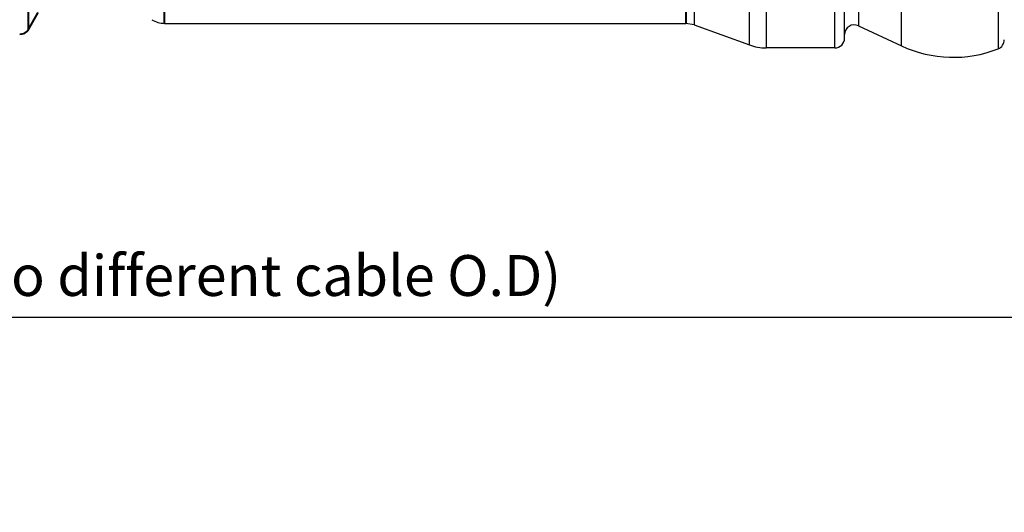
# Model space of a CAD drawing. Units: millimetres. Extents: x 2786 to 3206, y -187 to 110.
# Drawn here: x 3071 to 3131, y -74 to -44 of the extents above; entities that cross this region are included whole.
import ezdxf

# ---------------------------------------------------------------- set-up
doc = ezdxf.new("R2010")
doc.units = ezdxf.units.MM
doc.layers.get('0').update_dxf_attribs({"lineweight": 40})
doc.layers.add('LAY0001', color=7, linetype='Continuous')
doc.layers.add('尺寸线', color=1, linetype='Continuous', lineweight=18)
doc.layers.add('尺寸线层', color=1, linetype='Continuous', lineweight=18)
doc.styles.get("Standard").update_dxf_attribs({"font": 'swisscl.ttf'})
doc.dimstyles.new('ISO-25', dxfattribs={"dimtxt": 2.5, "dimasz": 2.5, "dimexe": 0.8, "dimexo": 0.2, "dimtad": 1, "dimlfac": 0.333333, "dimdsep": 46, "dimtxsty": 'Standard', "dimcen": 2.5, "dimadec": 0, "dimazin": 0, "dimtfac": 1, "dimtmove": 0, "dimatfit": 3, "dimfxl": 0, "dimarcsym": 0})

# ---------------------------------------------------------------- blocks, each defined once
blk = doc.blocks.new('*D16')
at = {"layer": 'Defpoints', "color": 0, "transparency": 16777216}
for p in [(2953.727, -27.586), (3162.227, -35.767), (3162.227, -62.145)]:
    blk.add_point(p, dxfattribs=at)
at = {"layer": '尺寸线', "color": 0, "linetype": 'ByBlock', "lineweight": -2, "transparency": 16777216}
for p, q in [((2953.727, -27.786), (2953.727, -62.945)), ((3162.227, -35.967), (3162.227, -62.945)), ((2956.227, -62.145), (3159.727, -62.145))]:
    blk.add_line(p, q, dxfattribs=at)
at = {"layer": '尺寸线', "color": 0, "transparency": 16777216}
for points in [[(2956.227, -61.728), (2956.227, -62.561), (2953.727, -62.145)], [(3159.727, -61.728), (3159.727, -62.561), (3162.227, -62.145)]]:
    blk.add_solid(points, dxfattribs=at)
at = {"layer": '尺寸线', "color": 0, "transparency": 16777216, "insert": (3057.977, -59.926), "char_height": 2.5, "attachment_point": 5}
blk.add_mtext('69.5(Differnet dimension according to different cable O.D)', dxfattribs=at)
blk = doc.blocks.new('_DotSmall')
at = {"layer": '尺寸线层', "color": 0, "const_width": 0.5}
blk.add_lwpolyline([(-0.0625, 0, 1), (0.0625, 0, 1)], format="xyb", close=True, dxfattribs=at)

msp = doc.modelspace()

# ---------------------------------------------------------------- linework, layer by layer
at = {"color": 7, "linetype": 'Continuous'}
for p, q in [((3071.205, -44.534), (3071.205, 14.251)), ((3079.553, -44.167), (3079.553, -22.669)), ((3111.492, -35.388), (3111.492, -44.167)), ((3071.205, -44.534), (3071.807, -43.492))]:
    msp.add_line(p, q, dxfattribs=at)
msp.add_arc((3070.685, -44.234), 0.6, 268.74379, 330, dxfattribs=at)
at = {"layer": 'LAY0001', "color": 7, "linetype": 'Continuous'}
for p, q in [((3124.708, -45.545), (3124.708, 15.261)), ((3130.621, 15.444), (3130.621, -45.727)), ((3122.067, -28.299), (3122.067, -44.313)), ((3120.613, -45.667), (3120.613, -28.506)), ((3121.213, -45.066), (3121.213, -28.522)), ((3115.38, -45.486), (3115.38, -34.734)), ((3116.406, -34.851), (3116.406, -45.667)), ((3112.005, -35.451), (3112.005, -44.257)), ((3079.553, -44.167), (3111.492, -44.167)), ((3112.005, -44.257), (3111.492, -44.167)), ((3112.005, -44.257), (3115.38, -45.486)), ((3122.067, -44.313), (3124.708, -45.545)), ((3120.613, -45.667), (3116.406, -45.667))]:
    msp.add_line(p, q, dxfattribs=at)
for centre, radius, start, end in [((3079.553, -42.667), 1.5, 238.33925, 270), ((3121.813, -44.857), 0.6, 65, 180), ((3120.613, -45.067), 0.6, 270, 0), ((3130.402, -45.169), 0.6, 291.46222, 0), ((3116.406, -42.667), 3, 250, 270), ((3127.877, -38.747), 7.5, 245, 291.46222)]:
    msp.add_arc(centre, radius, start, end, dxfattribs=at)

# ---------------------------------------------------------------- dimensions: what is measured, and where the dimension line sits
at = {"layer": '尺寸线'}
dim = msp.add_linear_dim(base=(3162.227, -62.145), p1=(2953.727, -27.586), p2=(3162.227, -35.767), text='<>(Differnet dimension according to different cable O.D)', dimstyle='ISO-25', override={"dimlfac": 0.333333, "dimldrblk": 'DotSmall', "dimarcsym": 1}, dxfattribs=at)
dim.commit()
dim.dimension.update_dxf_attribs({"geometry": '*D16', "text_midpoint": (3057.977, -59.926)})

doc.saveas('drawing.dxf')
